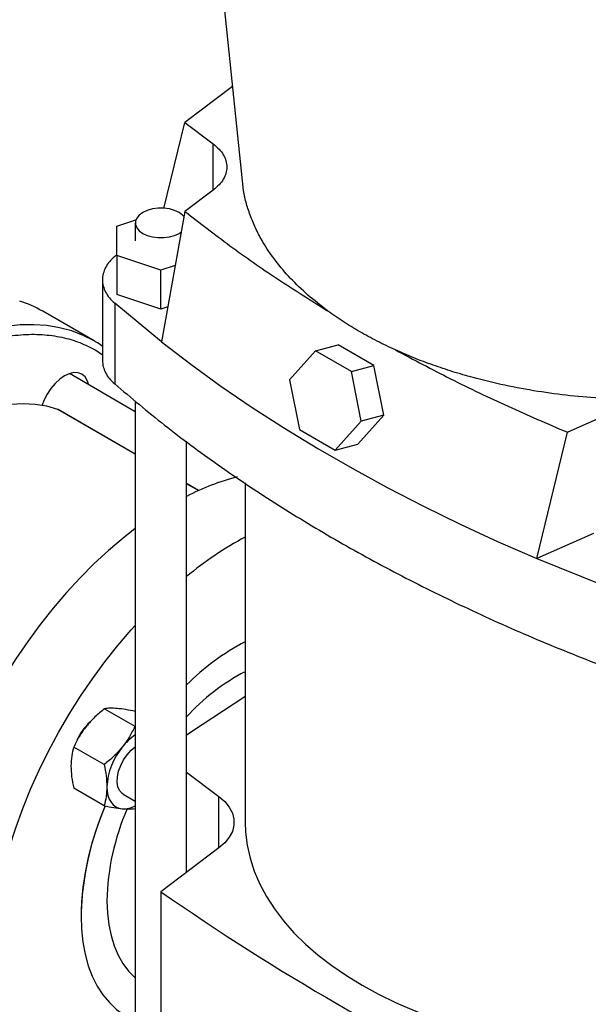
# Model space of a CAD drawing. Extents: x 0.4 to 10.6, y 0.4 to 8.1.
# Drawn here: x 2.6 to 2.9, y 4.9 to 5.2 of the extents above; entities that cross this region are included whole.
import ezdxf

# ---------------------------------------------------------------- set-up
doc = ezdxf.new("R2010")
doc.units = 0
doc.linetypes.add('SLD-SOLID', pattern=[0])
doc.layers.get('0').update_dxf_attribs({"linetype": 'CONTINUOUS'})

msp = doc.modelspace()

# ---------------------------------------------------------------- linework, layer by layer
at = {"color": 7, "linetype": 'SLD-SOLID'}
for p, q in [((2.727318990873797, 5.184163425582554), (2.716387526552565, 5.288875680496207)), ((2.723430865938847, 5.221407688323627), (2.706335372952901, 5.208515115250045)), ((2.69873852531854, 5.177748809049135), (2.706335372952902, 5.208515115250045)), ((2.706335372964888, 5.208515115241794), (2.716445245400164, 5.200909094315814)), ((2.716445245400164, 5.184306078919356), (2.706335372964888, 5.176700057993376)), ((2.706335372952902, 5.176700057991601), (2.697922917741518, 5.129972654885599)), ((2.681956583818482, 5.171388437717442), (2.688705171047524, 5.17363772305263)), ((2.681956583818482, 5.160890887608074), (2.681956583818482, 5.171388437717442)), ((2.688518263608509, 5.172573404177931), (2.688518263608509, 5.166139662662759)), ((2.681956583818482, 5.161254523166801), (2.681159018296707, 5.160595585042719)), ((2.697704615314545, 5.15564211255339), (2.681956583818482, 5.160890887608074)), ((2.681956583818482, 5.160890887608074), (2.681956583818482, 5.14696040131606)), ((2.70285319373407, 5.157358119406833), (2.697704615314545, 5.15564211255339)), ((2.697704615314545, 5.141711626261376), (2.697704615314545, 5.15564211255339)), ((2.67677205632606, 5.152210520120047), (2.67677205632606, 5.123274794805949)), ((2.697704615314545, 5.141711626261376), (2.681956583818482, 5.14696040131606)), ((2.681159018296707, 5.14382276769877), (2.681159018296707, 5.114890219246124)), ((2.697922917741518, 5.129972654885599), (2.681159018296707, 5.14382276769877)), ((2.673807874486093, 5.130288657682078), (2.655363708629316, 5.140936247990863)), ((2.700185158520194, 5.142538384405918), (2.697704615314545, 5.141711626261376)), ((2.753114398191126, 5.126732806881052), (2.761181477050169, 5.128893732910497)), ((2.774039690923046, 5.121470844042317), (2.761181477050169, 5.128893732910497)), ((2.753114398191126, 5.126732806881052), (2.743803199982395, 5.116359702220183)), ((2.765972612064004, 5.119309918012872), (2.753114398191126, 5.126732806881052)), ((2.688518263608509, 5.104957603696068), (2.664921688841264, 5.118579616356506)), ((2.765972612064004, 5.119309918012872), (2.774039690923046, 5.121470844042317)), ((2.76951962772815, 5.101513924483823), (2.765972612064004, 5.119309918012872)), ((2.777586706587192, 5.103674850513267), (2.774039690923046, 5.121470844042317)), ((2.743803199982395, 5.116359702220183), (2.747350215646541, 5.098563708691132)), ((2.688518263608509, 5.108829818476522), (2.688518263608509, 4.864656078330989)), ((2.660794813340538, 5.105777491950271), (2.66086360025471, 5.105745908460002)), ((2.688518263608509, 5.089781211123992), (2.66086360025471, 5.105745908460002)), ((2.760208429519419, 5.091140819822952), (2.76951962772815, 5.101513924483823)), ((2.768275508378461, 5.093301745852396), (2.777586706587192, 5.103674850513267)), ((2.777586706587192, 5.103674850513267), (2.76951962772815, 5.101513924483823)), ((2.843377328260971, 5.097587421160771), (2.856552770534811, 5.103423726288407)), ((2.747350215646541, 5.098563708691132), (2.760208429519419, 5.091140819822952)), ((2.832414003165985, 5.052332603885008), (2.843377328252287, 5.09758742115709)), ((2.706890967020581, 4.93990467054263), (2.706890967020581, 5.094337318022392)), ((2.760208429519419, 5.091140819822952), (2.768275508378461, 5.093301745852396)), ((2.727888342348666, 5.079448389345836), (2.727888342348666, 4.957883178900621)), ((2.711218984365205, 5.076676363975665), (2.706890967020581, 5.07917487520641)), ((2.85274870132432, 5.061340233432754), (2.832414003165985, 5.052332603885008)), ((2.832414003165984, 5.052332603885008), (2.856405701799468, 5.042655010728882)), ((2.677506673256708, 4.998561301583735), (2.688423008417282, 4.992259435415087)), ((2.677374464979929, 4.978515152354543), (2.666458129800662, 4.98481701856093)), ((2.706890967020581, 4.975861687258613), (2.7185275376319, 4.967107076343098)), ((2.677374465014763, 4.963782963099518), (2.666458129800668, 4.970084829262607)), ((2.684201914453569, 4.967936227000997), (2.688518263608509, 4.96544445167278)), ((2.7185275376319, 4.948659281458144), (2.697696795095326, 4.932987564069896)), ((2.697696795095326, 4.932987564069896), (2.697696795095326, 4.839760463500263))]:
    msp.add_line(p, q, dxfattribs=at)
at = {"color": 8, "linetype": 'SLD-SOLID'}
for p, q in [((2.716445245400164, 5.184306078919356), (2.716445245400164, 5.200909094315814)), ((2.674356541048525, 5.126941290769103), (2.67677205632606, 5.1252683643058)), ((2.688518263608509, 5.089773084773958), (2.660794813340538, 5.105777491950271)), ((2.71121107631431, 5.076672802846244), (2.706890967020581, 5.079166748856375)), ((2.7185275376319, 4.948659281458144), (2.7185275376319, 4.967107076343098))]:
    msp.add_line(p, q, dxfattribs=at)
at = {"color": 7, "linetype": 'SLD-SOLID', "flags": 128}
for points in [[(2.704200346900248, 5.176323310203364), (2.702592049088308, 5.177063724821211), (2.700738674938805, 5.17757897601206), (2.698733160370612, 5.177843226929697), (2.696676070258477, 5.177843226929697), (2.694670555690285, 5.17757897601206), (2.692817181540782, 5.177063724821211), (2.691208883728842, 5.176323310203364), (2.689926309022421, 5.175394859639157), (2.689033771072867, 5.174324929516752), (2.688576025459883, 5.173167170600125), (2.688576025459883, 5.171979637755737), (2.689033771072867, 5.170821878839112), (2.689926309022421, 5.169751948716707), (2.691208883728842, 5.168823498152499), (2.692817181540782, 5.168083083534651), (2.694670555690285, 5.167567832343804), (2.696676070258478, 5.167303581426166), (2.698733160370612, 5.167303581426166), (2.700738674938805, 5.167567832343804), (2.702592049088308, 5.168083083534651), (2.704200346900248, 5.168823498152499), (2.705107927318224, 5.169433679175379)], [(2.706099605837204, 5.174726709924004), (2.705482921606668, 5.175394859639157), (2.704200346900248, 5.176323310203364)], [(2.67398066208951, 5.130188356508164), (2.673812953696338, 5.130285725039837), (2.669886453354859, 5.132284695151148), (2.66574205574753, 5.133873520040683), (2.661395178305657, 5.135046289175499), (2.656861991698825, 5.135798639777386), (2.652159359678953, 5.13612777305269), (2.647304776346025, 5.13603246460401), (2.64231630106889, 5.135513068985034), (2.637212491303223, 5.134571518381581), (2.632012333556571, 5.133211315423734), (2.626735172757299, 5.131437520155837), (2.621400640290186, 5.129256731212788), (2.616028580966383, 5.126677061272692), (2.610638979199411, 5.123708106877157), (2.605251884661835, 5.120360912731538), (2.599887337699159, 5.1166479306179), (2.594565294778429, 5.112582973073574), (2.589305554248865, 5.108181162007615), (2.584127682690695, 5.103458872446299), (2.579050942126201, 5.098433671616955), (2.574094218363723, 5.093124253596724), (2.569275950741218, 5.087550369769366), (2.564614063530704, 5.081732755348812), (2.5601258992588, 5.075693052242806), (2.55582815419138, 5.069453728543596), (2.551736816222371, 5.063037994945141), (2.54786710539774, 5.056469718397814), (2.544233417295916, 5.049773333321776), (2.5408492694753, 5.042973750709332), (2.537727251188056, 5.036096265454397), (2.534878976547267, 5.029166462253833), (2.532315041321672, 5.022210120430699), (2.530044983518711, 5.01525311803347), (2.528077247902508, 5.008321335568001), (2.526419154578798, 5.001440559720346), (2.525076871763646, 4.994636387428587), (2.52405539283729, 4.987934130660549), (2.523358517768423, 4.981358722251617), (2.522988838978075, 4.974934623152945), (2.522947731695625, 4.968685731435115), (2.523235348842864, 4.962635293385747), (2.523850620465114, 4.956805817031779), (2.524791257711529, 4.951218988408129), (2.52605376134977, 4.945895590884221), (2.527633434783383, 4.940855427848486), (2.529524401523441, 4.936117249038455), (2.531719627049471, 4.931698680790506), (2.534210944978334, 4.927616160468736), (2.536989087443704, 4.92388487531688), (2.540043719573142, 4.920518705960775), (2.543363477934496, 4.917530174771517), (2.54693601280862, 4.914930399281419), (2.550748034131138, 4.912729050826055), (2.554785360932355, 4.910934318566266), (2.55753848628969, 4.909984356402636)], [(2.697922917741518, 5.129972654885599), (2.708386376584109, 5.121977928316512), (2.719228986714861, 5.114153383905143), (2.730442446807821, 5.106505012284081), (2.742018171606659, 5.099038669204389), (2.753947298497715, 5.091760071052327), (2.766220694295396, 5.084674790472762), (2.778828962234736, 5.077788252102647), (2.791762449165748, 5.071105728417793), (2.805011252944078, 5.064632335696166), (2.818565230012291, 5.05837303010075), (2.832414003165985, 5.052332603885008)], [(2.671831885303416, 5.114590444850807), (2.671334895537023, 5.116183788448514), (2.670518099521666, 5.117476876252702), (2.669418877006545, 5.118389005802757), (2.668079470496465, 5.118885124471599), (2.666551352632459, 5.118946166697009), (2.664893248127064, 5.118569786660499), (2.663168877006545, 5.117770448435795), (2.661444505886027, 5.116578870142598), (2.659786401380632, 5.115040843466472), (2.658258283516626, 5.113215473910044), (2.656918877006546, 5.111172909401689), (2.655819654491424, 5.108991644549979), (2.655154810136872, 5.107242493509339)], [(2.660794813340538, 5.105777491950271), (2.656843670460173, 5.106907270796561), (2.652692086711861, 5.107587513692702), (2.648361173058077, 5.107814761577496), (2.64387295236074, 5.107587858886738), (2.639250247394114, 5.106907959429309), (2.634516564790126, 5.105778520520005), (2.629695975506244, 5.104205285398971), (2.624812992423732, 5.102196254027093), (2.619892445698714, 5.099761642405895), (2.614959356499875, 5.096913830628782), (2.610038809774857, 5.093667299927787), (2.605155826692346, 5.090038559035952), (2.600335237408465, 5.086046060239792), (2.595601554804477, 5.081710105548704), (2.590978849837851, 5.077052743458472), (2.586490629140515, 5.072097656833826), (2.582159715486732, 5.066870042480165), (2.578008131738421, 5.061396483016834), (2.574056988858062, 5.055704811703484)], [(2.688518263608509, 5.06305826722373), (2.684216715023401, 5.059704542486659), (2.678979924645411, 5.05527341191585), (2.673827207882256, 5.050524770408241), (2.668777733178728, 5.045476283222132), (2.663850284912373, 5.040146731061438), (2.659063193514379, 5.034555940210247), (2.654434267279162, 5.028724708777726), (2.649980726116348, 5.022674729327804), (2.64571913749157, 5.016428508181396), (2.641665354794416, 5.01000928169142), (2.637834458362772, 5.003440929802036), (2.634240699382977, 4.996747887213683), (2.630897446874477, 4.989955052484391), (2.627817137956187, 4.983087695405506), (2.625011231579598, 4.976171362996411), (2.622490165900726, 4.969231784467936), (2.620263319449479, 4.962294775507998), (2.618338976240915, 4.955386142245553), (2.616724294958162, 4.948531585250096), (2.615425282321643, 4.941756603923863), (2.614446770743687, 4.935086401642366), (2.613792400351632, 4.928545791996194), (2.613464605446316, 4.922159106482819), (2.613464605446317, 4.915950103991829), (2.613792400351632, 4.909941882420301), (2.614446770743688, 4.9041567927471), (2.615425282321643, 4.898616355885778), (2.616724294958162, 4.893341182625357), (2.618338976240916, 4.888350896956837), (2.620263319449479, 4.883664063070671), (2.622490165900726, 4.879298116296745), (2.6250112315796, 4.875269298243817), (2.627817137956187, 4.871592596379656), (2.630897446874477, 4.868281688276684), (2.634240699382978, 4.865348890730504), (2.637834458362773, 4.862805113940617), (2.63924906758914, 4.861950545471221)], [(2.670819262763194, 4.844877804549983), (2.668918178869081, 4.845528470791442), (2.664864396171927, 4.847267299404353), (2.661033499740283, 4.849412592421215), (2.657439740760489, 4.851956369211104), (2.654096488251988, 4.854889166757284), (2.651016179333698, 4.858200074860256), (2.64821027295711, 4.861876776724417), (2.645689207278238, 4.865905594777345), (2.64346236082699, 4.87027154155127), (2.641538017618426, 4.874958375437437), (2.639923336335673, 4.879948661105956), (2.638624323699155, 4.885223834366379), (2.637645812121199, 4.890764271227701), (2.636991441729144, 4.896549360900901), (2.636663646823828, 4.902557582472429), (2.636663646823828, 4.908766584963419), (2.636991441729144, 4.915153270476794), (2.637645812121199, 4.921693880122966), (2.638624323699155, 4.928364082404463), (2.639923336335674, 4.935139063730697), (2.641538017618427, 4.941993620726153), (2.643462360826991, 4.948902253988599), (2.645689207278239, 4.955839262948536), (2.648210272957111, 4.962778841477012), (2.651016179333699, 4.969695173886106), (2.654096488251989, 4.976562530964991), (2.65743974076049, 4.983355365694283), (2.661033499740284, 4.990048408282636), (2.664864396171928, 4.99661676017202), (2.668918178869083, 5.003035986661996), (2.67317976749386, 5.009282207808404), (2.677633308656675, 5.015332187258326), (2.682262234891891, 5.021163418690846), (2.687049326289886, 5.026754209542038), (2.688518263608509, 5.028386496921863)], [(2.706890967020582, 4.989138575081819), (2.712538476434449, 4.992949646972666), (2.727805255823063, 5.002908604289201), (2.727888342348666, 5.00296148376065)], [(2.684201914457447, 4.967936227007717), (2.683795970798845, 4.968210330108096), (2.682902143711929, 4.969216654652802), (2.682312608546983, 4.970584935764133), (2.682054931313099, 4.972251194138058), (2.682141160711345, 4.974137517384925), (2.682567264750897, 4.97615570312621), (2.683313319280445, 4.978211383239702), (2.684344439619369, 4.980208436408018), (2.685612411726627, 4.982053482644574), (2.687057946635735, 4.983660249637968), (2.688518263608509, 4.984885976651002)], [(2.678361281067229, 4.970579380950579), (2.67845580288811, 4.968968635314934), (2.678737751056195, 4.967494582555138), (2.679202301360158, 4.966182444122594), (2.6798415052155, 4.965054671069677), (2.680644425667035, 4.964130559905998), (2.681597324523227, 4.963425922429782), (2.682683897420453, 4.962952815183608), (2.683885552795195, 4.962719333163633)], [(2.7185275376319, 4.967107076343098), (2.720623401529037, 4.965267487715408), (2.722235295769898, 4.963271966685125), (2.723329182430553, 4.961162652116763), (2.723881962209572, 4.958984085821442), (2.723881962209572, 4.956782271979802), (2.723329182430553, 4.954603705684479), (2.722235295769898, 4.952494391116118), (2.720623401529038, 4.950498870085834), (2.7185275376319, 4.948659281458144)], [(2.67771729368419, 4.963718756782802), (2.676920142982482, 4.9617573814004), (2.674882564684019, 4.956254163608897), (2.673137798514849, 4.950752564505581), (2.671696083456629, 4.945284869661603), (2.670565880066593, 4.939883165684441), (2.66975382082764, 4.934579151920928), (2.669264671226284, 4.929403954432875), (2.669101301786888, 4.924387943336968), (2.669264671226284, 4.919560554580849), (2.66975382082764, 4.914950117201265), (2.670565880066594, 4.910583687078018), (2.671696083456629, 4.906486888159308), (2.67313779851485, 4.902683762090208), (2.67488256468402, 4.89919662712674), (2.676920142982482, 4.896045947163467), (2.679238576090575, 4.893250211643226), (2.681824258520936, 4.890825827053725), (2.684662016460911, 4.888787020647752), (2.687735196818525, 4.887145756951988), (2.688518263608509, 4.886806973904992)], [(2.727888342348666, 4.957883178900621), (2.728019584095712, 4.954346631868307), (2.728602395176954, 4.949642450724015), (2.729649458982695, 4.944965149122183), (2.731157360208434, 4.940329983448446), (2.733121180393796, 4.935752072649803), (2.735534513965518, 4.931246348919748), (2.738389489131109, 4.926827508992566), (2.741676793554989, 4.922509966205632), (2.745385704733402, 4.918307803486107), (2.749504124968991, 4.914234727415352), (2.754018620830969, 4.910304023520912), (2.758914466972183, 4.906528512941886), (2.764175694160132, 4.902920510609033), (2.769785141365289, 4.899491785076031), (2.775724511736805, 4.896253520132902), (2.781974432283042, 4.893216278326808), (2.788514517062236, 4.890389966509224), (2.795323433677211, 4.887783803521843), (2.802378972857215, 4.885406290126634), (2.809658120899955, 4.883265181278118), (2.817137134737502, 4.881367460828328), (2.824791619381249, 4.879719318746925), (2.832596607493288, 4.878326130930805), (2.840526640824685, 4.877192441669051), (2.848555853254986, 4.876321948820392), (2.856658055162133, 4.875717491751569), (2.861746610065202, 4.87547573897462)], [(2.678380918337892, 4.92974495194473), (2.678543642944668, 4.925355532978036), (2.679030675368793, 4.921184780463491), (2.679838599427748, 4.917261949233302), (2.680961748114748, 4.913614555129999), (2.682392243348739, 4.910268182002567), (2.684120051233461, 4.907246302254131), (2.686133052438032, 4.904570112199907), (2.688417127205341, 4.902258383390286), (2.688518263608509, 4.902169946453489)], [(2.669101301786888, 4.92438794333697), (2.669264671226284, 4.919560554580849), (2.66975382082764, 4.914950117201266), (2.670565880066593, 4.910583687078018), (2.671696083456629, 4.906486888159308), (2.673137798514849, 4.902683762090208), (2.674882564684019, 4.899196627126741), (2.676920142982482, 4.896045947163468), (2.679238576090575, 4.893250211643226), (2.681824258520936, 4.890825827053725), (2.684662016460911, 4.888787020647752), (2.687735196818525, 4.887145756951989), (2.688518263608509, 4.886806973904992)]]:
    msp.add_lwpolyline(points, dxfattribs=at)
at = {"color": 7, "linetype": 'SLD-SOLID'}
for centre, radius, start, end in [((2.634294682405751, 5.104400582976019), 0.04217533264938406, 60.02923598968142, 72.31594834224228), ((2.748137916718356, 4.994584851658231), 0.09002367491288556, 104.9000579224333, 117.2696585093126), ((2.791518272325527, 4.943174210873965), 0.1330840729571411, 118.562576813192, 129.4862898993092), ((2.769096181325951, 4.944440272305264), 0.08828592319146217, 117.823819985208, 134.7962800085625), ((2.763094933182664, 4.944262673206572), 0.07614816397660916, 117.5384178446753, 137.5687071104841), ((2.686215557640074, 4.978822399404615), 0.02043766756002493, 132.937319922406, 155.5520859570274), ((2.700371274145601, 4.971870996835054), 0.02096172667072571, 124.4342160182809, 141.8566287761362), ((2.702318565770105, 4.969475025267723), 0.02398272486205227, 140.2279276205433, 177.3607126399086), ((2.774297211698745, 4.92195206615774), 0.1052241082633436, 156.6180410526513, 178.6735173857381), ((2.684323377795762, 4.9718674025886), 0.009158540546131466, 267.2599248551854, 297.2600562696492), ((2.76450132724153, 4.928060093746602), 0.08613688859529064, 156.3188482591277, 178.8792093347557), ((3.206033390406006, 5.663300374638585), 0.8898105952464225, 235.1600284199988, 244.845348112703)]:
    msp.add_arc(centre, radius, start, end, dxfattribs=at)
for points in [[(2.716445245400164, 5.200909094315814), (2.717181174528239, 5.200297590661016), (2.718653032784387, 5.199074583351418), (2.720167029981606, 5.197007917073501), (2.721117108711195, 5.194839543359139), (2.721431439482362, 5.192607586617585), (2.721117108711195, 5.190375629876031), (2.720167029981607, 5.188207256161669), (2.718653032784387, 5.186140589883752), (2.717181174528239, 5.184917582574154), (2.716445245400164, 5.184306078919356)], [(2.706335372952902, 5.176700057991601), (2.711649192997874, 5.172579629672189), (2.722276833087818, 5.164338773033363), (2.739322217765838, 5.152467928187423), (2.75137883744677, 5.144910882152201), (2.757407147287235, 5.141132359134591)], [(2.681159018296707, 5.160595585042719), (2.680494251145014, 5.159961381311039), (2.679164716841629, 5.15869297384768), (2.677808178702625, 5.156602979905285), (2.676958897545009, 5.154431535509389), (2.676678635716586, 5.152209176370744), (2.676958897545009, 5.149986817232099), (2.677808178702625, 5.147815372836203), (2.679164716841629, 5.145725378893808), (2.680494251145014, 5.14445697143045), (2.681159018296707, 5.14382276769877)], [(2.781765590963588, 5.127070528914705), (2.788310894004873, 5.12359045971916), (2.801401500087445, 5.11663032132807), (2.821964634547825, 5.106790230205678), (2.836239763684133, 5.100655024173285), (2.843377328252288, 5.09758742115709)], [(2.67677205632606, 5.123276627918099), (2.676825995606531, 5.122535841538552), (2.676933874167472, 5.121054268779454), (2.677814851603301, 5.118882824383558), (2.67916304861646, 5.116792830441163), (2.680493695069958, 5.115524422977805), (2.681159018296707, 5.114890219246124)], [(2.681159018296707, 5.114890219246124), (2.68703672839084, 5.109940053137482), (2.698792148579104, 5.100039720920198), (2.718018572547698, 5.0858539299936), (2.738351814982229, 5.072199296959534), (2.759860651572664, 5.059155948087509), (2.782454842647515, 5.046739161022595), (2.806107923681817, 5.035001030018283), (2.830681096866728, 5.023901851713868), (2.847830833488555, 5.017115592088781), (2.856405701799468, 5.013722462276236)]]:
    msp.add_open_spline(points, degree=3, dxfattribs=at)
for points, knots in [([(2.75740684356153, 5.14113222143285), (2.755011767425198, 5.1429830180363), (2.7502216161969, 5.146684610436169), (2.744017077882865, 5.152705811275723), (2.738606430043874, 5.159045688796), (2.734633728807248, 5.164941256602561), (2.731809607180544, 5.170203841746802), (2.72984325204841, 5.174783496765527), (2.728289766696074, 5.179438347175882), (2.727642582566773, 5.182588400653036), (2.727318990873797, 5.184163425582554)], [0, 0, 0, 0, 0.1473307155223398, 0.2946613668015831, 0.446270962613138, 0.5978809999290803, 0.6977617266692007, 0.7976426816282242, 0.8988214570269676, 0.9999999999999999, 0.9999999999999999, 0.9999999999999999, 0.9999999999999999]), ([(2.781765606600752, 5.127070540404447), (2.779552620724657, 5.128109444941162), (2.775118822145734, 5.130190928383187), (2.768871087896155, 5.133612608847041), (2.762898821267221, 5.13723590771863), (2.759239717367053, 5.139831879055731), (2.75740684356153, 5.141132221432849)], [0, 0, 0, 0, 0.2477683601601675, 0.4964130205469205, 0.7477493373719044, 1, 1, 1, 1]), ([(2.551981212952593, 4.914981005563689), (2.550193903476277, 4.916123567787787), (2.54655912072495, 4.918447152773771), (2.541724184962852, 4.923095471863776), (2.537352329979185, 4.92869793488292), (2.533601231693011, 4.935337595175253), (2.53055931786309, 4.942958896841655), (2.528318176912677, 4.951501965960633), (2.526944650578467, 4.960864994257468), (2.526481940453357, 4.970917848035371), (2.52694465994454, 4.981504922222768), (2.528318139859521, 4.992453819185909), (2.530559454330894, 5.003584353810017), (2.53360073517156, 5.014718140110047), (2.537354123335788, 5.025687403912474), (2.541717750877742, 5.036342254409489), (2.546582064227421, 5.046555906672434), (2.551898601095212, 5.056343223938089), (2.557716370920104, 5.065841091512103), (2.564129412695603, 5.075160391241091), (2.57117482487196, 5.084266577141193), (2.578797582310742, 5.093001375457083), (2.58691880849156, 5.101201618398847), (2.595437136972221, 5.10870733198184), (2.604232017905089, 5.115370552582882), (2.613168874301775, 5.121064021352972), (2.622105746923593, 5.125688847525974), (2.630900579609122, 5.129179898848755), (2.639419082089825, 5.131509538804393), (2.647539675152515, 5.13268476757753), (2.65516472249956, 5.132754983863991), (2.662201907223253, 5.131769007359349), (2.668644326586107, 5.129904931529642), (2.672473597230754, 5.127918209455343), (2.674356541048525, 5.126941290769103)], [0, 0, 0, 0, 0.02864209938960483, 0.05824833930709002, 0.08873412158387978, 0.1199937397771028, 0.1519012621149106, 0.1843125929562412, 0.2170687171618036, 0.2500000000000041, 0.2829312828382043, 0.3156874070437667, 0.3480987378850973, 0.3800062602229051, 0.4112658784161281, 0.4417516606929182, 0.4713579006104033, 0.5000000000000011, 0.5286420993895989, 0.5582483393070841, 0.5887341215838738, 0.619993739777097, 0.6519012621149045, 0.6843125929562354, 0.7170687171617979, 0.749999999999998, 0.7829312828381981, 0.8156874070437607, 0.8480987378850914, 0.8800062602228992, 0.9112658784161223, 0.9417516606929122, 0.9713579006103972, 1, 1, 1, 1]), ([(2.67677205632606, 5.128364015481749), (2.675967346365435, 5.128947232565815), (2.67505734598744, 5.129606759343065), (2.674065303343642, 5.13012596526485), (2.673950520331966, 5.130186039314848)], [0, 0, 0, 0, 0.8842962927107905, 1, 1, 1, 1]), ([(2.856305660932761, 5.109701005934682), (2.852335548997919, 5.109990548363892), (2.844395312659947, 5.110569634131632), (2.832581190877289, 5.112171236130336), (2.820920641707096, 5.114323705487301), (2.810812195376677, 5.116765696476913), (2.802289692108539, 5.119245231037268), (2.795213931334592, 5.121607355928274), (2.788331449417479, 5.124193633324392), (2.78395422025212, 5.126111571649807), (2.781765606600752, 5.127070540404447)], [0, 0, 0, 0, 0.1473232371565852, 0.2946469369873084, 0.4462501759971687, 0.5978541455289068, 0.6977413208468919, 0.7976285293004013, 0.89881430770734, 1, 1, 1, 1]), ([(2.677506673256708, 4.998561301583735), (2.67633369410117, 4.997604459127774), (2.673966229569319, 4.995673230796593), (2.67199177882797, 4.993403839956483), (2.670995585429901, 4.99225883688033)], [0, 0, 0, 0, 0.4954579634696368, 1, 1, 1, 1]), ([(2.682044128885941, 4.998637025253942), (2.681168198775176, 4.998691086594127), (2.67939689218819, 4.998800409480499), (2.678141340941635, 4.99864158543486), (2.677506673256708, 4.998561301583735)], [0, 0, 0, 0, 0.4945107285204364, 0.9999999999999999, 0.9999999999999999, 0.9999999999999999, 0.9999999999999999]), ([(2.68855521671275, 4.997573395308213), (2.687382237557193, 4.997812839006402), (2.685014773025336, 4.998296116531119), (2.683040322283994, 4.998522702903947), (2.682044128885941, 4.998637025253942)], [0, 0, 0, 0, 0.4954579634761483, 1, 1, 1, 1]), ([(2.670995585429901, 4.99225883688033), (2.670119655319108, 4.991078623060532), (2.668348348732094, 4.988691993708101), (2.667092797485564, 4.986118096158248), (2.666458129800662, 4.98481701856093)], [0, 0, 0, 0, 0.4945107285285729, 1, 1, 1, 1]), ([(2.688423008417282, 4.992259435415087), (2.68780165554288, 4.990984145885019), (2.6865475574782, 4.988410184779415), (2.684778245208933, 4.986022370026832), (2.683885552795151, 4.984817617111153)], [0, 0, 0, 0, 0.4954579644937454, 1, 1, 1, 1]), ([(2.666458129800662, 4.98481701856093), (2.666182316659806, 4.983779955943836), (2.665625633426941, 4.981686816477838), (2.665523064192362, 4.979250051223637), (2.665471313701863, 4.978020600719751)], [0, 0, 0, 0, 0.4954579634756096, 0.9999999999999999, 0.9999999999999999, 0.9999999999999999, 0.9999999999999999]), ([(2.683885552795151, 4.984817617111153), (2.68291017044809, 4.983694815840341), (2.680937751470048, 4.981424286194408), (2.678570888710439, 4.979491935100161), (2.677374464979929, 4.978515152354543)], [0, 0, 0, 0, 0.4945107291697856, 1, 1, 1, 1]), ([(2.665471313701863, 4.978020600719751), (2.665521039816738, 4.976757619284673), (2.66562159600694, 4.974203617192881), (2.666177251772531, 4.97146777044304), (2.666458129800668, 4.970084829262607)], [0, 0, 0, 0, 0.4945107285291868, 1, 1, 1, 1]), ([(2.677374464979929, 4.978515152354543), (2.677650278119366, 4.977159642663359), (2.678206961345623, 4.97442377043606), (2.678309530578121, 4.971868581281708), (2.678361281067229, 4.970579380950579)], [0, 0, 0, 0, 0.4954579668075886, 1, 1, 1, 1]), ([(2.678361281067229, 4.970579380950579), (2.678311554947814, 4.969373812060547), (2.678210998748561, 4.966935909667494), (2.677655343022542, 4.964841609409721), (2.677374465014763, 4.963782963099518)], [0, 0, 0, 0, 0.4945107291689484, 0.9999999999999999, 0.9999999999999999, 0.9999999999999999, 0.9999999999999999]), ([(2.677374465014763, 4.963782963099518), (2.678547444169451, 4.963543519402119), (2.68091490868365, 4.963060241882246), (2.682889359410849, 4.962833655511715), (2.683885552795195, 4.962719333163633)], [0, 0, 0, 0, 0.4954579668043571, 0.9999999999999999, 0.9999999999999999, 0.9999999999999999, 0.9999999999999999]), ([(2.683885552795195, 4.962719333163633), (2.684761482896669, 4.962665271824845), (2.686532789485508, 4.962555948940023), (2.687788340720309, 4.962714772973704), (2.688423008406528, 4.962795056819698)], [0, 0, 0, 0, 0.4945107227584999, 1, 1, 1, 1])]:
    msp.add_open_spline(points, degree=3, knots=knots, dxfattribs=at)

doc.saveas('drawing.dxf')
